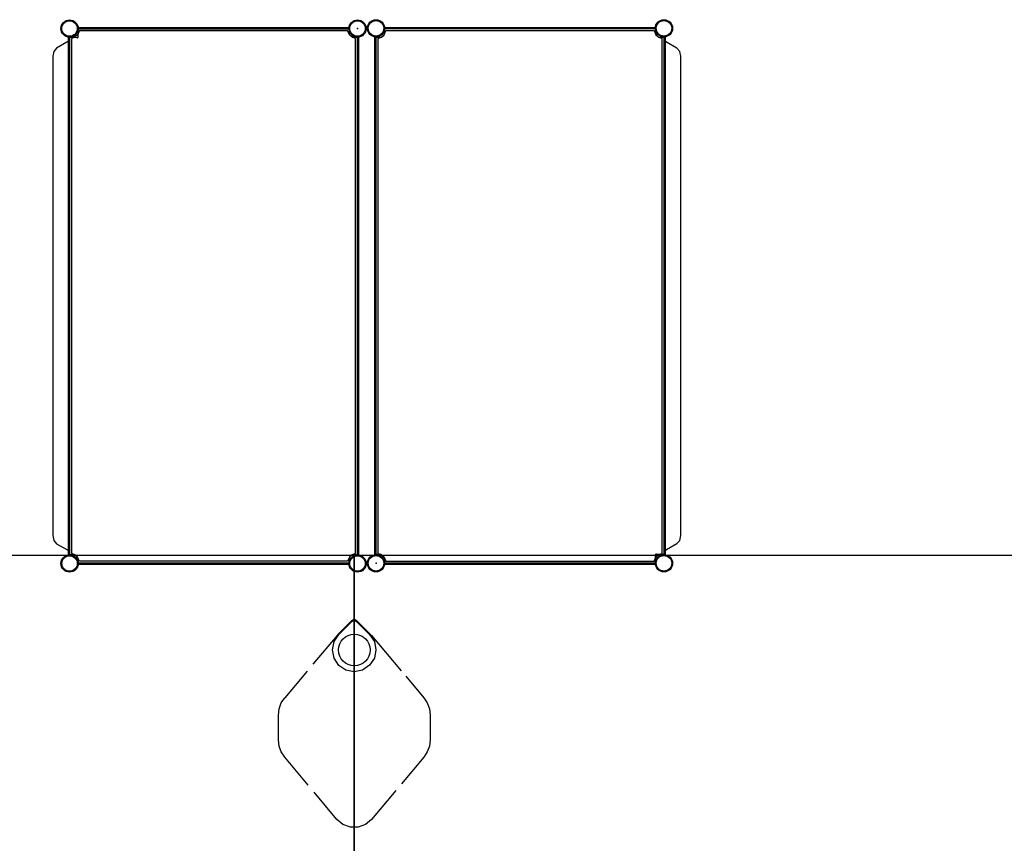
# Model space of a CAD drawing. Units: inches. Extents: x 0 to 387, y 0 to 436.
# Drawn here: x 315 to 350, y 254 to 283 of the extents above; entities that cross this region are included whole.
import ezdxf

# ---------------------------------------------------------------- set-up
doc = ezdxf.new("R2010")
doc.units = ezdxf.units.IN
doc.header["$MEASUREMENT"] = 0
for name, color, linetype in [('ACCESSORY', 7, 'Continuous'), ('STORAGE', 7, 'Continuous'), ('TABLE', 6, 'Continuous'), ('TABLE-HIDDEN', 6, 'Continuous'), ('WKSURF', 6, 'Continuous'), ('WKSURF-ELEC', 1, 'Continuous')]:
    doc.layers.add(name, color=color, linetype=linetype)

# ---------------------------------------------------------------- blocks, each defined once
blk = doc.blocks.new('PHZ500_1P')
at = {"layer": 'TABLE'}
blk.add_point((0, 0), dxfattribs=at)
at = {"layer": 'TABLE-HIDDEN', "extrusion": (-1, 0, 0)}
for p, q in [((0.286, -0.404), (0.301, -0.344)), ((0.301, -0.344), (0.345, -0.301)), ((0.324, -0.388), (0.35, -0.35)), ((0.345, -0.301), (0.404, -0.285)), ((0.35, -0.35), (0.388, -0.324)), ((0.388, -0.324), (0.433, -0.315)), ((0.404, -0.285), (1.104, -0.285)), ((0.433, -0.315), (1.103, -0.315)), ((1.103, -0.315), (1.404, -0.375)), ((1.104, -0.285), (1.172, -0.288)), ((1.172, -0.288), (2.843, -0.435)), ((0.315, -0.433), (0.324, -0.388)), ((0.315, -1.102), (0.315, -0.433)), ((1.404, -0.375), (1.659, -0.546)), ((1.659, -0.546), (1.83, -0.801)), ((3.096, -0.457), (4.106, -0.545)), ((4.106, -0.545), (4.33, -0.591)), ((4.33, -0.591), (4.537, -0.688)), ((4.537, -0.688), (4.716, -0.83)), ((1.83, -0.801), (1.89, -1.102)), ((4.716, -0.83), (5.345, -1.459)), ((0.375, -1.404), (0.315, -1.102)), ((0.546, -1.659), (0.375, -1.404)), ((1.83, -1.404), (1.659, -1.659)), ((1.89, -1.102), (1.83, -1.404)), ((0.801, -1.83), (0.546, -1.659)), ((1.659, -1.659), (1.404, -1.83)), ((5.345, -1.459), (5.487, -1.638)), ((5.487, -1.638), (5.583, -1.845)), ((1.103, -1.89), (0.801, -1.83)), ((1.404, -1.83), (1.103, -1.89)), ((5.583, -1.845), (5.63, -2.069)), ((5.63, -2.069), (5.739, -3.318)), ((5.766, -3.632), (5.886, -5.001)), ((0.591, -4.33), (0.545, -4.106)), ((0.688, -4.537), (0.591, -4.33)), ((0.83, -4.716), (0.688, -4.537)), ((1.459, -5.345), (0.83, -4.716)), ((1.638, -5.487), (1.459, -5.345)), ((5.861, -5.284), (5.741, -5.541)), ((5.886, -5.001), (5.861, -5.284)), ((1.845, -5.583), (1.638, -5.487)), ((2.069, -5.629), (1.845, -5.583)), ((3.384, -5.744), (2.069, -5.629)), ((5.741, -5.541), (5.541, -5.741)), ((5.001, -5.886), (3.714, -5.773)), ((5.284, -5.861), (5.001, -5.886)), ((5.541, -5.741), (5.284, -5.861))]:
    blk.add_line(p, q, dxfattribs=at)
at = {"layer": 'TABLE-HIDDEN', "extrusion": (6.12323e-17, 1, 0)}
for p, q in [((0.285, -0.404), (0.285, -1.104)), ((0.285, -1.104), (0.288, -1.172)), ((0.288, -1.172), (0.407, -2.524)), ((0.436, -2.857), (0.545, -4.106))]:
    blk.add_line(p, q, dxfattribs=at)
at = {"layer": 'TABLE-HIDDEN'}
blk.add_circle((1.103, -1.102), 0.571, dxfattribs=at)
blk = doc.blocks.new('PHZ505S_2460L_2P')
at = {"layer": 'WKSURF'}
for p, q in [((0, 0), (0, -24)), ((59.875, 0), (0, 0)), ((59.875, -24), (59.875, 0)), ((28.668, -5.105), (31.207, -5.105)), ((28.668, -5.105), (31.207, -5.105)), ((28.292, -6.52), (28.292, -5.48)), ((28.292, -6.52), (28.292, -5.48)), ((31.583, -5.48), (31.583, -6.52)), ((31.583, -5.48), (31.583, -6.52)), ((31.207, -6.895), (28.668, -6.895)), ((31.207, -6.895), (28.668, -6.895)), ((0, -24), (59.875, -24))]:
    blk.add_line(p, q, dxfattribs=at)
for centre, start, end in [((28.668, -5.48), 90, 180), ((28.668, -5.48), 90, 180), ((31.207, -5.48), 0, 90), ((31.207, -5.48), 0, 90), ((28.668, -6.52), 180, 270), ((28.668, -6.52), 180, 270), ((31.207, -6.52), 270, 0), ((31.207, -6.52), 270, 0)]:
    blk.add_arc(centre, 0.375, start, end, dxfattribs=at)
for p in [(0, 0), (59.875, 0), (0, -24), (59.875, -24)]:
    blk.add_point(p, dxfattribs=at)
at = {"layer": 'WKSURF-ELEC'}
blk.add_point((29.938, -6), dxfattribs=at)
blk = doc.blocks.new('PHZ840_2011_0P')
at = {"layer": 'ACCESSORY'}
for p, q in [((0.227, -0.29), (0.079, -0.36)), ((0.313, -0.192), (0.227, -0.29)), ((0.36, -0.079), (0.313, -0.192)), ((0.36, -0.079), (19.01, -0.079)), ((19.01, -0.079), (19.058, -0.192)), ((19.058, -0.192), (19.143, -0.29)), ((19.143, -0.29), (19.291, -0.36)), ((0.079, -0.36), (0.079, -10.074)), ((19.291, -0.36), (19.291, -10.074)), ((0.079, -10.074), (0.227, -10.143)), ((0.227, -10.143), (0.313, -10.241)), ((0.313, -10.241), (0.36, -10.354)), ((19.058, -10.241), (19.01, -10.354)), ((19.143, -10.143), (19.058, -10.241)), ((19.291, -10.074), (19.143, -10.143)), ((19.01, -10.354), (0.36, -10.354))]:
    blk.add_line(p, q, dxfattribs=at)
blk.add_point((0, 0), dxfattribs=at)
blk = doc.blocks.new('PHZ800_2011DTNN_0P')
at = {"layer": 'STORAGE'}
for p, q in [((0.313, -0.188), (0.313, 0.039)), ((0.313, 0.039), (19.057, 0.039)), ((19.057, 0.039), (19.057, -0.194)), ((-0.039, -10.12), (-0.039, -0.313)), ((-0.039, -0.313), (0.194, -0.313)), ((0.007, -10.12), (0.007, -0.313)), ((0.194, -0.313), (0.308, -0.198)), ((0.308, -0.198), (0.313, -0.188)), ((0.313, -0.007), (19.057, -0.007)), ((19.057, -0.194), (19.143, -0.29)), ((19.143, -0.29), (19.192, -0.313)), ((19.192, -0.313), (19.409, -0.313)), ((19.363, -0.313), (19.363, -10.121)), ((19.409, -0.313), (19.409, -10.121)), ((0.308, -10.12), (-0.039, -10.12)), ((0.332, -10.141), (0.308, -10.12)), ((0.313, -10.239), (0.328, -10.164)), ((0.313, -10.472), (0.313, -10.239)), ((0.328, -10.164), (0.332, -10.157)), ((0.332, -10.157), (0.332, -10.141)), ((19.059, -10.235), (19.058, -10.241)), ((19.058, -10.241), (19.058, -10.472)), ((19.177, -10.121), (19.059, -10.235)), ((19.409, -10.121), (19.177, -10.121)), ((19.058, -10.427), (0.313, -10.427)), ((19.058, -10.472), (0.313, -10.472)), ((0.462, -10.472), (0.486, -10.509)), ((0.486, -10.509), (0.499, -10.528)), ((0.499, -10.528), (0.713, -10.903)), ((18.656, -10.903), (18.871, -10.528)), ((18.871, -10.528), (18.884, -10.509)), ((18.884, -10.509), (18.908, -10.472)), ((0.713, -10.903), (0.829, -11.004)), ((0.829, -11.004), (1.005, -11.042)), ((1.005, -11.042), (18.365, -11.042)), ((18.365, -11.042), (18.54, -11.004)), ((18.54, -11.004), (18.656, -10.903))]:
    blk.add_line(p, q, dxfattribs=at)
for centre, radius in [((0, 0), 0.313), ((0, 0), 0.28), ((19.375, 0), 0.313), ((19.375, 0), 0.28), ((0, -10.433), 0.313), ((0, -10.433), 0.28), ((19.375, -10.432), 0.313), ((19.375, -10.432), 0.28)]:
    blk.add_circle(centre, radius, dxfattribs=at)
blk.add_point((0, 0), dxfattribs=at)

msp = doc.modelspace()

# ---------------------------------------------------------------- block references
for name, p, rotation in [('PHZ800_2011DTNN_0P', (327.018, 283.143), 270), ('PHZ800_2011DTNN_0P', (327.688, 263.776), 90), ('PHZ840_2011_0P', (327.018, 283.143), 270), ('PHZ840_2011_0P', (327.688, 263.776), 90), ('PHZ505S_2460L_2P', (326.9, 240.053), 180), ('PHZ505S_2460L_2P', (386.775, 240.053), 180), ('PHZ500_1P', (326.9, 262.197), 315)]:
    msp.add_blockref(name, p, dxfattribs=dict(rotation=rotation))

doc.saveas('drawing.dxf')
